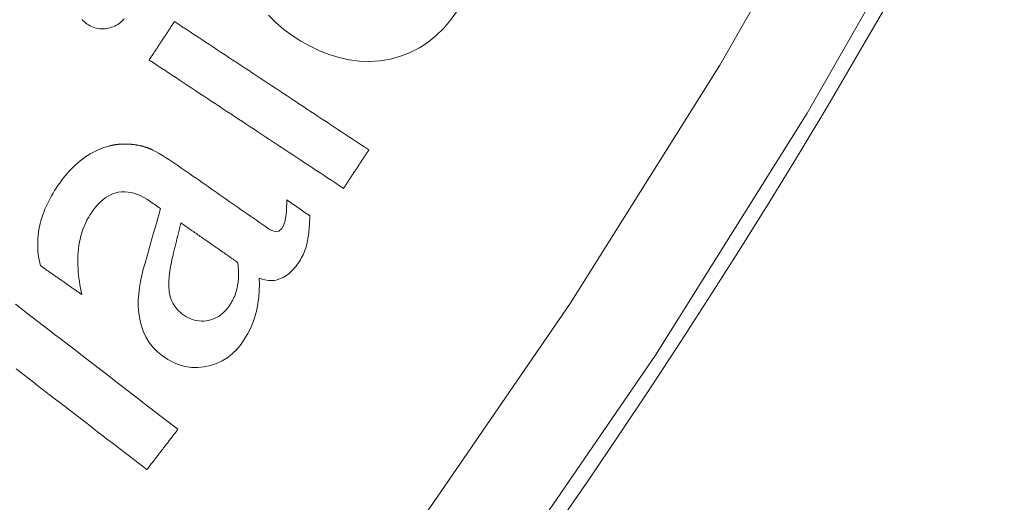
# Model space of a CAD drawing. Units: millimetres. Extents: x 60 to 584, y 53 to 838.
# Drawn here: x 372 to 382, y 101 to 106 of the extents above; entities that cross this region are included whole.
import ezdxf

# ---------------------------------------------------------------- set-up
doc = ezdxf.new("R2010")
doc.units = ezdxf.units.MM
doc.header["$LTSCALE"] = 12
doc.layers.add('1', color=7, linetype='Continuous')

msp = doc.modelspace()

# ---------------------------------------------------------------- linework, layer by layer
at = {"layer": '1', "color": 7, "linetype": 'Continuous', "lineweight": 13}
for points in [[(362.64509, 86.62869), (364.81041, 88.37992), (366.90591, 90.22202), (368.93101, 92.15573), (370.88476, 94.1823), (372.7525, 96.28776), (374.52223, 98.45718), (376.19523, 100.68975), (377.7723, 102.98493), (379.25369, 105.34255), (380.63921, 107.76276), (381.9282, 110.24598), (383.1194, 112.793), (384.20608, 115.3922), (385.17902, 118.01994), (386.03954, 120.67529), (386.78868, 123.358), (387.42685, 126.06796), (387.95391, 128.80521), (388.36919, 131.56992), (388.67136, 134.36241), (388.85834, 137.17853)], [(389.84275, 137.19241), (389.65543, 134.33351), (389.3511, 131.49826), (388.9319, 128.69123), (388.39917, 125.9121), (387.75361, 123.16068), (386.99538, 120.43695), (386.12405, 117.741), (385.13859, 115.07309), (384.03761, 112.43406), (382.83021, 109.84743), (381.52349, 107.32564), (380.11869, 104.86786), (378.61651, 102.47364), (377.01717, 100.14285), (375.3204, 97.87565), (373.52541, 95.67257), (371.63091, 93.53444), (369.64867, 91.47602), (367.59395, 89.51192), (365.46772, 87.64088), (363.27058, 85.86214)]]:
    msp.add_lwpolyline(points, dxfattribs=at)
at = {"layer": '1', "color": 7, "linetype": 'Continuous', "lineweight": 18}
for points in [[(374.78874, 105.83796), (374.86139, 105.76418), (374.93979, 105.69675), (375.02249, 105.63588), (375.10902, 105.58082), (375.19882, 105.53075), (375.2921, 105.48604), (375.38796, 105.44799), (375.48596, 105.41752), (375.58629, 105.39536), (375.68906, 105.38231), (375.79191, 105.37926), (375.89381, 105.38634), (375.99475, 105.40349), (376.09459, 105.43086), (376.19058, 105.46823), (376.28162, 105.51528), (376.36776, 105.57195), (376.44813, 105.63736), (376.52153, 105.70964), (376.58859, 105.78811), (376.64966, 105.87195)], [(372.94348, 105.79538), (372.95468, 105.78297), (372.96677, 105.7713), (372.97969, 105.76039), (372.9933, 105.75032), (373.00743, 105.74114), (373.02205, 105.73283), (373.03718, 105.72541), (373.05284, 105.71893), (373.06886, 105.71352), (373.08509, 105.70923), (373.10151, 105.70606), (373.11814, 105.70399), (373.13499, 105.70302), (373.15194, 105.70314), (373.16878, 105.70429), (373.18548, 105.70641), (373.20205, 105.70943), (373.2185, 105.71331), (373.23474, 105.71805), (373.25062, 105.72365), (373.26603, 105.73015), (373.28098, 105.73759), (373.29543, 105.746), (373.30939, 105.75544), (373.32275, 105.7659), (373.33526, 105.77721), (373.3469, 105.7893), (373.35769, 105.80213)], [(373.85727, 105.77454), (373.85225, 105.76694), (373.84723, 105.75933), (373.84221, 105.75172), (373.83719, 105.74411), (373.83217, 105.73651), (373.82715, 105.7289), (373.82213, 105.72129), (373.81711, 105.71368), (373.81209, 105.70608), (373.80707, 105.69847), (373.80205, 105.69086), (373.79703, 105.68325), (373.79201, 105.67565), (373.78699, 105.66804), (373.78198, 105.66043), (373.77696, 105.65282), (373.77194, 105.64522), (373.76692, 105.63761), (373.7619, 105.63), (373.75688, 105.6224), (373.75186, 105.61479), (373.74684, 105.60718), (373.74182, 105.59957), (373.7368, 105.59197), (373.73178, 105.58436), (373.72676, 105.57675), (373.72174, 105.56914), (373.71672, 105.56154), (373.7117, 105.55393), (373.70668, 105.54632), (373.70166, 105.53871), (373.69664, 105.53111), (373.69163, 105.5235), (373.68661, 105.51589), (373.68159, 105.50828), (373.67657, 105.50068), (373.67155, 105.49307), (373.66653, 105.48546), (373.66151, 105.47786), (373.65649, 105.47025), (373.65147, 105.46264), (373.64645, 105.45503), (373.64143, 105.44743), (373.63641, 105.43982), (373.63139, 105.43221), (373.62637, 105.4246), (373.62135, 105.417), (373.61633, 105.40939), (373.61131, 105.40178), (373.6063, 105.39417)], [(375.78107, 104.5052), (375.74259, 104.53058), (375.70412, 104.55597), (375.66564, 104.58136), (375.62716, 104.60675), (375.58869, 104.63213), (375.55021, 104.65752), (375.51174, 104.68291), (375.47326, 104.70829), (375.43478, 104.73368), (375.39631, 104.75907), (375.35783, 104.78445), (375.31936, 104.80984), (375.28088, 104.83523), (375.2424, 104.86061), (375.20393, 104.886), (375.16545, 104.91139), (375.12698, 104.93677), (375.0885, 104.96216), (375.05002, 104.98755), (375.01155, 105.01294), (374.97307, 105.03832), (374.9346, 105.06371), (374.89612, 105.0891), (374.85764, 105.11448), (374.81917, 105.13987), (374.78069, 105.16526), (374.74221, 105.19064), (374.70374, 105.21603), (374.66526, 105.24142), (374.62679, 105.2668), (374.58831, 105.29219), (374.54984, 105.31758), (374.51136, 105.34297), (374.47288, 105.36835), (374.43441, 105.39374), (374.39593, 105.41913), (374.35745, 105.44451), (374.31898, 105.4699), (374.2805, 105.49529), (374.24203, 105.52067), (374.20355, 105.54606), (374.16507, 105.57145), (374.1266, 105.59683), (374.08812, 105.62222), (374.04965, 105.64761), (374.01117, 105.673), (373.97269, 105.69838), (373.93422, 105.72377), (373.89574, 105.74916), (373.85727, 105.77454)], [(373.6063, 105.39417), (373.64477, 105.36879), (373.68325, 105.3434), (373.72172, 105.31801), (373.7602, 105.29263), (373.79868, 105.26724), (373.83715, 105.24185), (373.87563, 105.21647), (373.9141, 105.19108), (373.95258, 105.16569), (373.99106, 105.14031), (374.02953, 105.11492), (374.06801, 105.08953), (374.10648, 105.06414), (374.14496, 105.03876), (374.18343, 105.01337), (374.22191, 104.98798), (374.26039, 104.9626), (374.29886, 104.93721), (374.33734, 104.91182), (374.37582, 104.88644), (374.41429, 104.86105), (374.45277, 104.83566), (374.49124, 104.81028), (374.52972, 104.78489), (374.5682, 104.7595), (374.60667, 104.73411), (374.64515, 104.70873), (374.68362, 104.68334), (374.7221, 104.65795), (374.76058, 104.63257), (374.79905, 104.60718), (374.83753, 104.58179), (374.876, 104.55641), (374.91448, 104.53102), (374.95296, 104.50563), (374.99143, 104.48025), (375.02991, 104.45486), (375.06838, 104.42947), (375.10686, 104.40408), (375.14534, 104.3787), (375.18381, 104.35331), (375.22229, 104.32792), (375.26076, 104.30254), (375.29924, 104.27715), (375.33772, 104.25176), (375.37619, 104.22638), (375.41467, 104.20099), (375.45315, 104.1756), (375.49162, 104.15022), (375.5301, 104.12483)], [(373.42872, 104.56036), (373.42441, 104.5607), (373.42011, 104.56103), (373.41581, 104.56133), (373.4115, 104.56161), (373.40719, 104.56186), (373.40289, 104.5621), (373.39858, 104.56231), (373.39427, 104.5625), (373.38996, 104.56266), (373.38564, 104.5628), (373.38133, 104.56291), (373.37702, 104.56301), (373.37271, 104.56307), (373.3684, 104.56311), (373.36409, 104.56312), (373.35977, 104.56311), (373.35546, 104.56307), (373.35115, 104.56301), (373.34684, 104.56291), (373.34253, 104.56279), (373.33822, 104.56264), (373.33391, 104.56247), (373.32961, 104.56226), (373.3253, 104.56203), (373.32099, 104.56176), (373.31669, 104.56147), (373.31239, 104.56115), (373.30809, 104.56079), (373.3038, 104.56041), (373.29951, 104.55999), (373.29522, 104.55954), (373.29094, 104.55906), (373.28666, 104.55855), (373.28239, 104.558), (373.27812, 104.55743), (373.27386, 104.55681), (373.26961, 104.55617), (373.26536, 104.55549), (373.26112, 104.55477), (373.25689, 104.55402), (373.25266, 104.55324), (373.24844, 104.55242), (373.24423, 104.55156), (373.24002, 104.55066), (373.23582, 104.54973), (373.23162, 104.54876), (373.22743, 104.54775), (373.22325, 104.5467), (373.21908, 104.54561), (373.21491, 104.54449)], [(373.64335, 104.50349), (373.63931, 104.50541), (373.63526, 104.50729), (373.63119, 104.50914), (373.62711, 104.51096), (373.62301, 104.51275), (373.61891, 104.5145), (373.61478, 104.51621), (373.61065, 104.5179), (373.6065, 104.51955), (373.60233, 104.52116), (373.59816, 104.52275), (373.59397, 104.5243), (373.58977, 104.52581), (373.58556, 104.5273), (373.58134, 104.52875), (373.5771, 104.53017), (373.57286, 104.53156), (373.5686, 104.53292), (373.56434, 104.53424), (373.56006, 104.53553), (373.55578, 104.53679), (373.55148, 104.53802), (373.54718, 104.53922), (373.54287, 104.54038), (373.53855, 104.54152), (373.53422, 104.54262), (373.52988, 104.54369), (373.52554, 104.54474), (373.52119, 104.54575), (373.51684, 104.54673), (373.51248, 104.54768), (373.50812, 104.5486), (373.50375, 104.54949), (373.49937, 104.55035), (373.49499, 104.55119), (373.49061, 104.55199), (373.48622, 104.55277), (373.48182, 104.55351), (373.47742, 104.55423), (373.47301, 104.55492), (373.4686, 104.55559), (373.46419, 104.55622), (373.45977, 104.55683), (373.45534, 104.55741), (373.45092, 104.55797), (373.44648, 104.5585), (373.44205, 104.559), (373.43761, 104.55948), (373.43316, 104.55993), (373.42872, 104.56036)], [(373.21491, 104.54449), (373.1858, 104.53651), (373.15722, 104.52737), (373.12917, 104.5171), (373.10164, 104.50571), (373.07462, 104.49322), (373.0481, 104.47964), (373.02207, 104.465), (372.99653, 104.4493), (372.97146, 104.43256), (372.947, 104.41489), (372.92329, 104.39647), (372.9003, 104.37732), (372.878, 104.35749), (372.85635, 104.337), (372.83533, 104.3159), (372.8149, 104.29419), (372.79505, 104.27191), (372.77575, 104.24908), (372.75697, 104.22573), (372.7387, 104.20187), (372.72096, 104.17758), (372.70377, 104.15298), (372.68711, 104.12812), (372.671, 104.10298), (372.65544, 104.07756), (372.64046, 104.05184), (372.62607, 104.02581), (372.61231, 103.99947), (372.5992, 103.97279), (372.58677, 103.94577), (372.57504, 103.91839), (372.56405, 103.89064), (372.55382, 103.86249), (372.54439, 103.83393), (372.53582, 103.80496), (372.52818, 103.77575), (372.52153, 103.74643), (372.51588, 103.717), (372.51126, 103.68745), (372.50767, 103.65778), (372.50514, 103.62799), (372.50367, 103.59808), (372.5033, 103.56803), (372.50404, 103.53786), (372.50589, 103.50763), (372.50886, 103.47754), (372.51291, 103.44764), (372.51805, 103.41791), (372.52425, 103.38835), (372.5315, 103.35895)], [(374.96893, 104.01108), (374.96866, 103.97443), (374.96751, 103.93784), (374.96527, 103.90131), (374.96169, 103.86487), (374.95632, 103.82857), (374.94848, 103.7928), (374.93689, 103.75808), (374.91889, 103.72595), (374.89077, 103.70275), (374.85461, 103.69759), (374.81935, 103.70779), (374.7874, 103.72547), (374.75745, 103.74618), (374.72757, 103.76701), (374.6977, 103.78784), (374.66782, 103.80867), (374.63795, 103.8295), (374.60807, 103.85033), (374.5782, 103.87116), (374.54833, 103.89198), (374.51845, 103.91281), (374.48858, 103.93364), (374.4587, 103.95447), (374.42883, 103.9753), (374.39896, 103.99613), (374.36908, 104.01696), (374.33921, 104.03779), (374.30933, 104.05862), (374.27946, 104.07945), (374.24959, 104.10028), (374.21971, 104.1211), (374.18984, 104.14193), (374.15996, 104.16276), (374.13009, 104.18359), (374.10021, 104.20442), (374.07034, 104.22525), (374.04047, 104.24608), (374.01059, 104.26691), (373.98072, 104.28774), (373.95082, 104.30853), (373.92084, 104.3292), (373.89077, 104.34973), (373.8606, 104.3701), (373.8303, 104.39028), (373.79986, 104.41025), (373.76924, 104.42994), (373.7384, 104.44928), (373.70725, 104.46817), (373.67567, 104.48639), (373.64335, 104.50349)], [(375.5301, 104.12483), (375.53512, 104.13244), (375.54014, 104.14004), (375.54516, 104.14765), (375.55017, 104.15526), (375.55519, 104.16287), (375.56021, 104.17047), (375.56523, 104.17808), (375.57025, 104.18569), (375.57527, 104.1933), (375.58029, 104.2009), (375.58531, 104.20851), (375.59033, 104.21612), (375.59535, 104.22372), (375.60037, 104.23133), (375.60539, 104.23894), (375.61041, 104.24655), (375.61543, 104.25415), (375.62045, 104.26176), (375.62547, 104.26937), (375.63048, 104.27698), (375.63551, 104.28458), (375.64052, 104.29219), (375.64554, 104.2998), (375.65056, 104.30741), (375.65558, 104.31501), (375.6606, 104.32262), (375.66562, 104.33023), (375.67064, 104.33784), (375.67566, 104.34544), (375.68068, 104.35305), (375.6857, 104.36066), (375.69072, 104.36826), (375.69574, 104.37587), (375.70076, 104.38348), (375.70578, 104.39109), (375.7108, 104.39869), (375.71582, 104.4063), (375.72084, 104.41391), (375.72585, 104.42152), (375.73087, 104.42912), (375.73589, 104.43673), (375.74091, 104.44434), (375.74593, 104.45195), (375.75095, 104.45955), (375.75597, 104.46716), (375.76099, 104.47477), (375.76601, 104.48238), (375.77103, 104.48998), (375.77605, 104.49759), (375.78107, 104.5052)], [(372.94077, 103.0736), (372.93387, 103.10564), (372.92753, 103.13772), (372.92179, 103.16982), (372.91668, 103.20196), (372.91221, 103.23414), (372.90841, 103.26635), (372.90533, 103.29861), (372.90299, 103.3309), (372.90143, 103.36324), (372.90072, 103.39562), (372.90089, 103.42805), (372.90199, 103.46054), (372.90407, 103.49307), (372.9072, 103.52567), (372.91145, 103.55834), (372.91688, 103.59096), (372.92349, 103.62325), (372.93131, 103.65515), (372.94039, 103.68665), (372.95076, 103.71773), (372.96245, 103.74838), (372.97553, 103.77858), (372.99002, 103.80834), (373.00584, 103.83737), (373.02287, 103.86549), (373.04109, 103.89269), (373.06043, 103.91903), (373.08094, 103.94448), (373.10277, 103.96891), (373.12612, 103.99217), (373.15121, 104.01403), (373.17779, 104.03387), (373.20589, 104.05132), (373.23568, 104.0661), (373.26681, 104.07772), (373.29873, 104.0858), (373.33144, 104.09029), (373.36478, 104.09116), (373.39783, 104.08851), (373.43048, 104.08266), (373.46264, 104.07392), (373.49381, 104.06277), (373.52402, 104.04953), (373.55337, 104.03449), (373.58198, 104.01786), (373.60991, 103.99982), (373.63723, 103.98085), (373.66452, 103.96183), (373.69181, 103.9428), (373.71909, 103.92378)], [(375.19707, 103.85202), (375.19251, 103.8552), (375.18795, 103.85838), (375.18338, 103.86156), (375.17882, 103.86474), (375.17426, 103.86792), (375.16969, 103.8711), (375.16513, 103.87429), (375.16057, 103.87747), (375.15601, 103.88065), (375.15144, 103.88383), (375.14688, 103.88701), (375.14232, 103.89019), (375.13775, 103.89337), (375.13319, 103.89656), (375.12863, 103.89974), (375.12407, 103.90292), (375.1195, 103.9061), (375.11494, 103.90928), (375.11038, 103.91246), (375.10581, 103.91564), (375.10125, 103.91883), (375.09669, 103.92201), (375.09212, 103.92519), (375.08756, 103.92837), (375.083, 103.93155), (375.07844, 103.93473), (375.07387, 103.93791), (375.06931, 103.94109), (375.06475, 103.94428), (375.06019, 103.94746), (375.05562, 103.95064), (375.05106, 103.95382), (375.0465, 103.957), (375.04193, 103.96018), (375.03737, 103.96336), (375.03281, 103.96655), (375.02825, 103.96973), (375.02368, 103.97291), (375.01912, 103.97609), (375.01456, 103.97927), (375.00999, 103.98245), (375.00543, 103.98563), (375.00087, 103.98881), (374.99631, 103.992), (374.99174, 103.99518), (374.98718, 103.99836), (374.98262, 104.00154), (374.97805, 104.00472), (374.97349, 104.0079), (374.96893, 104.01108)], [(373.71909, 103.92378), (373.70207, 103.86391), (373.68502, 103.80406), (373.66798, 103.7442), (373.65093, 103.68434), (373.63388, 103.62449), (373.61684, 103.56463), (373.59982, 103.50476), (373.58282, 103.44489), (373.56584, 103.38502), (373.54891, 103.32514), (373.53335, 103.26502), (373.5203, 103.20449), (373.51002, 103.14348), (373.50282, 103.08195), (373.49913, 103.01984), (373.49938, 102.95705), (373.50407, 102.89419), (373.51355, 102.83218), (373.52821, 102.77109), (373.54855, 102.71133), (373.57466, 102.65452), (373.60679, 102.60108), (373.64526, 102.55122), (373.68927, 102.50617), (373.73777, 102.46655), (373.79035, 102.43183), (373.84593, 102.40238), (373.90394, 102.37918), (373.96459, 102.36273), (374.02699, 102.35374), (374.08945, 102.35243), (374.15194, 102.35848), (374.2137, 102.37145), (374.2732, 102.39109), (374.33028, 102.41779), (374.38368, 102.4512), (374.43246, 102.49044), (374.4769, 102.53514), (374.51656, 102.584), (374.5517, 102.63571), (374.58327, 102.68969), (374.61123, 102.74594), (374.63532, 102.80414), (374.65531, 102.86348), (374.67133, 102.92392), (374.68351, 102.9854), (374.69199, 103.04784), (374.69689, 103.11056), (374.69841, 103.17341), (374.6968, 103.23636)], [(373.84272, 103.46531), (373.84429, 103.47167), (373.84586, 103.47802), (373.84742, 103.48437), (373.84899, 103.49073), (373.85056, 103.49708), (373.85212, 103.50343), (373.85369, 103.50979), (373.85525, 103.51614), (373.85682, 103.52249), (373.85839, 103.52885), (373.85995, 103.5352), (373.86152, 103.54155), (373.86308, 103.54791), (373.86465, 103.55426), (373.86622, 103.56061), (373.86778, 103.56697), (373.86935, 103.57332), (373.87092, 103.57967), (373.87248, 103.58603), (373.87405, 103.59238), (373.87561, 103.59873), (373.87718, 103.60509), (373.87875, 103.61144), (373.88031, 103.61779), (373.88188, 103.62415), (373.88344, 103.6305), (373.88501, 103.63685), (373.88658, 103.64321), (373.88814, 103.64956), (373.88971, 103.65591), (373.89128, 103.66227), (373.89284, 103.66862), (373.89441, 103.67497), (373.89597, 103.68133), (373.89754, 103.68768), (373.89911, 103.69403), (373.90067, 103.70039), (373.90224, 103.70674), (373.9038, 103.71309), (373.90537, 103.71945), (373.90694, 103.7258), (373.9085, 103.73215), (373.91007, 103.73851), (373.91164, 103.74486), (373.9132, 103.75121), (373.91477, 103.75757), (373.91633, 103.76392), (373.9179, 103.77027), (373.91947, 103.77663), (373.92103, 103.78298)], [(373.92103, 103.78298), (373.93225, 103.77516), (373.94348, 103.76733), (373.9547, 103.75951), (373.96592, 103.75168), (373.97714, 103.74386), (373.98836, 103.73603), (373.99959, 103.72821), (374.01081, 103.72038), (374.02203, 103.71256), (374.03325, 103.70474), (374.04447, 103.69691), (374.0557, 103.68909), (374.06692, 103.68126), (374.07814, 103.67344), (374.08936, 103.66561), (374.10059, 103.65779), (374.11181, 103.64997), (374.12303, 103.64214), (374.13425, 103.63432), (374.14547, 103.62649), (374.1567, 103.61867), (374.16792, 103.61084), (374.17914, 103.60302), (374.19036, 103.59519), (374.20159, 103.58737), (374.21281, 103.57955), (374.22403, 103.57172), (374.23525, 103.5639), (374.24647, 103.55607), (374.2577, 103.54825), (374.26892, 103.54042), (374.28014, 103.5326), (374.29136, 103.52478), (374.30258, 103.51695), (374.31381, 103.50913), (374.32503, 103.5013), (374.33625, 103.49348), (374.34747, 103.48565), (374.3587, 103.47783), (374.36992, 103.47), (374.38114, 103.46218), (374.39236, 103.45436), (374.40358, 103.44653), (374.41481, 103.43871), (374.42603, 103.43088), (374.43725, 103.42306), (374.44847, 103.41523), (374.45969, 103.40741), (374.47092, 103.39959), (374.48214, 103.39176)], [(374.6968, 103.23636), (374.71452, 103.22965), (374.73247, 103.22391), (374.75068, 103.21922), (374.76916, 103.21565), (374.78793, 103.21329), (374.8069, 103.21224), (374.82577, 103.21258), (374.84449, 103.21434), (374.86308, 103.21751), (374.88149, 103.22213), (374.89949, 103.22811), (374.91692, 103.23532), (374.93381, 103.24369), (374.95019, 103.25318), (374.96602, 103.26366), (374.98117, 103.27493), (374.99566, 103.2869), (375.00956, 103.29951), (375.02292, 103.31272), (375.03579, 103.32647), (375.0482, 103.34071), (375.06014, 103.35537), (375.0716, 103.37034), (375.08261, 103.38557), (375.09314, 103.40108), (375.10313, 103.4169), (375.11257, 103.43303), (375.12145, 103.44949), (375.12976, 103.46627), (375.13751, 103.48338), (375.14468, 103.50082), (375.15126, 103.51859), (375.1572, 103.53657), (375.16249, 103.55464), (375.16714, 103.57283), (375.1712, 103.59111), (375.17476, 103.60947), (375.17791, 103.6279), (375.18072, 103.64639), (375.18323, 103.66492), (375.18545, 103.6835), (375.18743, 103.70213), (375.1892, 103.72079), (375.19078, 103.73948), (375.19219, 103.75819), (375.19344, 103.77693), (375.19454, 103.79569), (375.19551, 103.81446), (375.19635, 103.83324), (375.19707, 103.85202)], [(374.39727, 102.95954), (374.38348, 102.9408), (374.36876, 102.92292), (374.35306, 102.90599), (374.33631, 102.89006), (374.3184, 102.87522), (374.2994, 102.86166), (374.27958, 102.84966), (374.25896, 102.83925), (374.23751, 102.83045), (374.2153, 102.82329), (374.19268, 102.81784), (374.16985, 102.81407), (374.14678, 102.812), (374.12347, 102.81171), (374.10021, 102.81326), (374.07731, 102.81662), (374.05479, 102.82174), (374.0326, 102.82858), (374.01086, 102.83707), (373.98986, 102.84697), (373.96964, 102.85814), (373.95013, 102.87048), (373.93129, 102.88393), (373.91321, 102.8986), (373.89613, 102.91444), (373.88031, 102.93132), (373.86579, 102.94928), (373.8526, 102.96836), (373.84084, 102.98852), (373.8307, 103.00943), (373.82219, 103.03091), (373.81523, 103.05297), (373.80979, 103.07558), (373.80581, 103.09855), (373.80318, 103.12158), (373.80169, 103.14462), (373.80116, 103.16769), (373.80144, 103.19078), (373.80243, 103.21388), (373.80405, 103.237), (373.80622, 103.26011), (373.80888, 103.28315), (373.81197, 103.30612), (373.81545, 103.32902), (373.81927, 103.35186), (373.82341, 103.37465), (373.82785, 103.39738), (373.83257, 103.42007), (373.83753, 103.44271), (373.84272, 103.46531)], [(374.48214, 103.39176), (374.48348, 103.38278), (374.48472, 103.3738), (374.48587, 103.36481), (374.48692, 103.35581), (374.48787, 103.34681), (374.48871, 103.33779), (374.48946, 103.32877), (374.49009, 103.31975), (374.49061, 103.31071), (374.49103, 103.30167), (374.49132, 103.29261), (374.49151, 103.28355), (374.49158, 103.27449), (374.49152, 103.26541), (374.49134, 103.25635), (374.49104, 103.24729), (374.49061, 103.23825), (374.49006, 103.22924), (374.48937, 103.22025), (374.48856, 103.21129), (374.48761, 103.20236), (374.48653, 103.19345), (374.48531, 103.18456), (374.48396, 103.1757), (374.48247, 103.16687), (374.48084, 103.15806), (374.47906, 103.14928), (374.47715, 103.14053), (374.47508, 103.1318), (374.47287, 103.12311), (374.47051, 103.11444), (374.468, 103.10579), (374.46534, 103.09718), (374.46252, 103.0886), (374.45954, 103.08004), (374.4564, 103.07151), (374.45311, 103.06303), (374.44967, 103.05461), (374.44608, 103.04627), (374.44235, 103.03801), (374.43848, 103.02982), (374.43447, 103.02171), (374.43031, 103.01368), (374.42601, 103.00572), (374.42158, 102.99784), (374.41699, 102.99003), (374.41227, 102.98229), (374.40741, 102.97464), (374.40241, 102.96705), (374.39727, 102.95954)], [(372.5315, 103.35895), (372.53969, 103.35325), (372.54787, 103.34754), (372.55606, 103.34183), (372.56424, 103.33613), (372.57243, 103.33042), (372.58061, 103.32471), (372.5888, 103.319), (372.59698, 103.3133), (372.60517, 103.30759), (372.61335, 103.30188), (372.62154, 103.29618), (372.62972, 103.29047), (372.63791, 103.28476), (372.6461, 103.27906), (372.65428, 103.27335), (372.66247, 103.26764), (372.67065, 103.26193), (372.67884, 103.25623), (372.68702, 103.25052), (372.69521, 103.24481), (372.70339, 103.23911), (372.71158, 103.2334), (372.71976, 103.22769), (372.72795, 103.22198), (372.73613, 103.21628), (372.74432, 103.21057), (372.75251, 103.20486), (372.76069, 103.19916), (372.76888, 103.19345), (372.77706, 103.18774), (372.78525, 103.18204), (372.79343, 103.17633), (372.80162, 103.17062), (372.8098, 103.16491), (372.81799, 103.15921), (372.82617, 103.1535), (372.83436, 103.14779), (372.84254, 103.14209), (372.85073, 103.13638), (372.85892, 103.13067), (372.8671, 103.12496), (372.87529, 103.11926), (372.88347, 103.11355), (372.89166, 103.10784), (372.89984, 103.10214), (372.90803, 103.09643), (372.91621, 103.09072), (372.9244, 103.08501), (372.93258, 103.07931), (372.94077, 103.0736)], [(373.89142, 101.74104), (373.83595, 101.78374), (373.78048, 101.82644), (373.72501, 101.86914), (373.66955, 101.91184), (373.61408, 101.95454), (373.55861, 101.99724), (373.50315, 102.03994), (373.44768, 102.08264), (373.39221, 102.12535), (373.33674, 102.16805), (373.28128, 102.21075), (373.22581, 102.25345), (373.17034, 102.29615), (373.11487, 102.33885), (373.05941, 102.38155), (373.00394, 102.42425), (372.94847, 102.46695), (372.89301, 102.50965), (372.83754, 102.55236), (372.78207, 102.59506), (372.7266, 102.63776), (372.67114, 102.68046), (372.61567, 102.72316), (372.5602, 102.76586), (372.50473, 102.80856), (372.44927, 102.85126), (372.3938, 102.89396), (372.33833, 102.93666), (372.28286, 102.97937)], [(372.28961, 102.33859), (372.33277, 102.30537), (372.37592, 102.27215), (372.41907, 102.23893), (372.46223, 102.20571), (372.50538, 102.17249), (372.54853, 102.13927), (372.59168, 102.10605), (372.63484, 102.07283), (372.67799, 102.03961), (372.72114, 102.00639), (372.7643, 101.97317), (372.80745, 101.93994), (372.8506, 101.90672), (372.89375, 101.8735), (372.93691, 101.84028), (372.98006, 101.80706), (373.02321, 101.77384), (373.06636, 101.74062), (373.10952, 101.7074), (373.15267, 101.67418), (373.19582, 101.64096), (373.23898, 101.60774), (373.28213, 101.57452), (373.32528, 101.54129), (373.36844, 101.50807), (373.41159, 101.47485), (373.45474, 101.44163), (373.49789, 101.40841), (373.54105, 101.37519), (373.5842, 101.34197)], [(373.5842, 101.34197), (373.59034, 101.34995), (373.59649, 101.35793), (373.60263, 101.36591), (373.60878, 101.37389), (373.61492, 101.38188), (373.62106, 101.38986), (373.62721, 101.39784), (373.63335, 101.40582), (373.6395, 101.4138), (373.64564, 101.42178), (373.65179, 101.42976), (373.65793, 101.43775), (373.66408, 101.44573), (373.67022, 101.45371), (373.67636, 101.46169), (373.68251, 101.46967), (373.68865, 101.47765), (373.6948, 101.48563), (373.70094, 101.49361), (373.70709, 101.5016), (373.71323, 101.50958), (373.71937, 101.51756), (373.72552, 101.52554), (373.73166, 101.53352), (373.73781, 101.5415), (373.74395, 101.54948), (373.7501, 101.55747), (373.75624, 101.56545), (373.76239, 101.57343), (373.76853, 101.58141), (373.77467, 101.58939), (373.78082, 101.59737), (373.78696, 101.60535), (373.79311, 101.61333), (373.79925, 101.62132), (373.8054, 101.6293), (373.81154, 101.63728), (373.81769, 101.64526), (373.82383, 101.65324), (373.82997, 101.66122), (373.83612, 101.6692), (373.84226, 101.67719), (373.84841, 101.68517), (373.85455, 101.69315), (373.8607, 101.70113), (373.86684, 101.70911), (373.87298, 101.71709), (373.87913, 101.72507), (373.88527, 101.73305), (373.89142, 101.74104)]]:
    msp.add_lwpolyline(points, dxfattribs=at)
msp.add_arc((321.04142, 140.25189), 69, 239.316181, 357.362288, dxfattribs=at)

doc.saveas('drawing.dxf')
